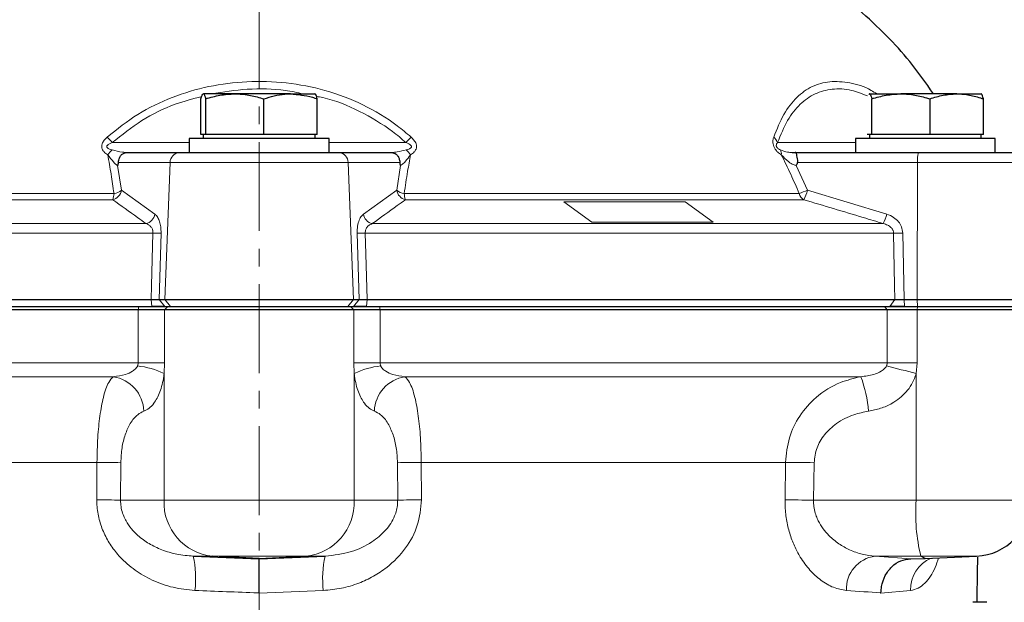
# Model space of a CAD drawing. Units: millimetres. Extents: x 376 to 12135, y -2247 to 7239.
# Drawn here: x 6866 to 7007, y 1047 to 1131 of the extents above; entities that cross this region are included whole.
import ezdxf

# ---------------------------------------------------------------- set-up
doc = ezdxf.new("R2010")
doc.units = ezdxf.units.MM
doc.header["$PDSIZE"] = -1
doc.linetypes.add('CENTERX2', pattern=[20.32, 12.7, -2.54, 2.54, -2.54])
doc.layers.add('FORMAT', color=7, linetype='Continuous', lineweight=30)
doc.styles.add('SLDTEXTSTYLE0', font='TXT', dxfattribs={"width": 0.605})
doc.dimstyles.new('SLDDIMSTYLE0', dxfattribs={"dimtxt": 2.8, "dimasz": 3.302, "dimexe": 0, "dimexo": 0.0625, "dimgap": 0.7, "dimtad": 1, "dimdec": 1, "dimrnd": 1e-09, "dimzin": 12, "dimdsep": 46, "dimtxsty": 'SLDTEXTSTYLE0', "dimsah": 1, "dimcen": 0.09, "dimadec": 0, "dimazin": 3, "dimtfac": 1, "dimtdec": 1, "dimtofl": 0, "dimtmove": 0, "dimatfit": 3, "dimfxl": 1, "dimfrac": 2, "dimtolj": 1, "dimtzin": 12, "dimarcsym": 0})

# ---------------------------------------------------------------- blocks, each defined once
blk = doc.blocks.new('*D183')
at = {"layer": 'Defpoints', "color": 0, "transparency": 16777216}
for p in [(6729.31, 1285.79), (6900.41, 1285.79), (6823.41, 794.79)]:
    blk.add_point(p, dxfattribs=at)
at = {"layer": 'FORMAT', "color": 0, "lineweight": -2, "transparency": 16777216}
for p, q in [((6900.35, 1285.79), (6729.31, 1285.79)), ((6729.31, 824.79), (6729.31, 1255.79)), ((6823.35, 794.79), (6729.31, 794.79))]:
    blk.add_line(p, q, dxfattribs=at)
at = {"layer": 'FORMAT', "color": 0, "transparency": 16777216}
for points in [[(6724.31, 1255.79), (6734.31, 1255.79), (6729.31, 1285.79)], [(6724.31, 824.79), (6734.31, 824.79), (6729.31, 794.79)]]:
    blk.add_solid(points, dxfattribs=at)
at = {"layer": 'FORMAT', "color": 0, "lineweight": -3, "transparency": 16777216, "insert": (6689.31, 1023.36), "char_height": 30, "attachment_point": 2, "rotation": 90, "style": 'SLDTEXTSTYLE0'}
blk.add_mtext('\\A1;491', dxfattribs=at)
blk = doc.blocks.new('*D184')
at = {"layer": 'Defpoints', "color": 0, "transparency": 16777216}
for p in [(7150.91, 1199.49), (6782.72, 1049.86), (7150.91, 700.94)]:
    blk.add_point(p, dxfattribs=at)
at = {"layer": 'FORMAT', "color": 0, "lineweight": -2, "transparency": 16777216}
for p, q in [((7150.91, 1199.43), (7150.91, 700.94)), ((6782.72, 1049.8), (6782.72, 700.94)), ((6812.72, 700.94), (7120.91, 700.94))]:
    blk.add_line(p, q, dxfattribs=at)
at = {"layer": 'FORMAT', "color": 0, "transparency": 16777216}
for points in [[(6812.72, 705.94), (6812.72, 695.94), (6782.72, 700.94)], [(7120.91, 705.94), (7120.91, 695.94), (7150.91, 700.94)]]:
    blk.add_solid(points, dxfattribs=at)
at = {"layer": 'FORMAT', "color": 0, "lineweight": -3, "transparency": 16777216, "insert": (6968.62, 740.94), "char_height": 30, "attachment_point": 2, "style": 'SLDTEXTSTYLE0'}
blk.add_mtext('\\A1;368', dxfattribs=at)

msp = doc.modelspace()

# ---------------------------------------------------------------- linework, layer by layer
at = {"color": 7, "linetype": 'Continuous', "lineweight": 30}
for p, q in [((6896.931, 1119.991), (6892.434, 1119.991)), ((6904.909, 1119.991), (6896.931, 1119.991)), ((6904.909, 1119.991), (6908.399, 1119.991)), ((6987.675, 1119.991), (6987.654, 1119.979)), ((6987.655, 1119.917), (6987.697, 1119.991)), ((6987.697, 1119.991), (6992.193, 1119.991)), ((7000.172, 1119.991), (6992.193, 1119.991)), ((7000.172, 1119.991), (7003.662, 1119.991)), ((7003.697, 1119.979), (7003.675, 1119.991)), ((6892.096, 1114.191), (6892.096, 1119.277)), ((6892.772, 1114.191), (6892.772, 1119.277)), ((6901.089, 1114.191), (6901.089, 1119.277)), ((6908.729, 1114.191), (6908.729, 1119.277)), ((6988.035, 1114.191), (6988.035, 1119.277)), ((6996.352, 1114.191), (6996.352, 1119.277)), ((7003.992, 1114.191), (7003.992, 1119.277)), ((6892.434, 1114.191), (6892.096, 1114.191)), ((6892.412, 1114.191), (6892.412, 1113.591)), ((6892.772, 1114.191), (6892.434, 1114.191)), ((6896.931, 1114.191), (6892.772, 1114.191)), ((6901.089, 1114.191), (6896.931, 1114.191)), ((6904.909, 1114.191), (6901.089, 1114.191)), ((6908.729, 1114.191), (6904.909, 1114.191)), ((6908.412, 1113.591), (6908.412, 1114.191)), ((6987.697, 1114.191), (6987.359, 1114.191)), ((6987.675, 1114.191), (6987.675, 1113.591)), ((6988.035, 1114.191), (6987.697, 1114.191)), ((6992.193, 1114.191), (6988.035, 1114.191)), ((6996.352, 1114.191), (6992.193, 1114.191)), ((7000.172, 1114.191), (6996.352, 1114.191)), ((7003.992, 1114.191), (7000.172, 1114.191)), ((7003.675, 1113.591), (7003.675, 1114.191)), ((6890.412, 1113.591), (6890.412, 1111.591)), ((6910.412, 1113.591), (6890.412, 1113.591)), ((6910.412, 1111.591), (6910.412, 1113.591)), ((6985.675, 1113.591), (6985.675, 1111.591)), ((7005.675, 1113.591), (6985.675, 1113.591)), ((7005.675, 1111.591), (7005.675, 1113.591)), ((6881.438, 1111.591), (6889.037, 1111.591)), ((6889.037, 1111.591), (6911.788, 1111.591)), ((6911.788, 1111.591), (6919.387, 1111.591)), ((6977.091, 1111.591), (6994.686, 1111.591)), ((6994.686, 1111.591), (7008.279, 1111.591)), ((6809.489, 1090.59), (6884.958, 1090.59)), ((6886.109, 1090.59), (6886.913, 1090.59)), ((6886.913, 1090.59), (6913.912, 1090.59)), ((6913.912, 1090.59), (6914.716, 1090.59)), ((6915.867, 1090.59), (6991.336, 1090.59)), ((6992.639, 1090.59), (6994.502, 1090.59)), ((6994.502, 1090.59), (7010.632, 1090.59)), ((6883.125, 1089.091), (6810.595, 1089.091)), ((6810.986, 1089.591), (6883.2, 1089.591)), ((6886.883, 1089.091), (6883.125, 1089.091)), ((6883.2, 1089.591), (6887.334, 1089.591)), ((6913.942, 1089.091), (6886.883, 1089.091)), ((6887.334, 1089.591), (6913.491, 1089.591)), ((6913.491, 1089.591), (6917.625, 1089.591)), ((6917.7, 1089.091), (6913.942, 1089.091)), ((6917.625, 1089.591), (6989.839, 1089.591)), ((6990.23, 1089.091), (6917.7, 1089.091)), ((6989.839, 1089.591), (6994.559, 1089.591)), ((6994.52, 1089.091), (6990.23, 1089.091)), ((7010.675, 1089.091), (6994.52, 1089.091)), ((6994.559, 1089.591), (7010.175, 1089.591)), ((6890.982, 1053.891), (6900.412, 1053.526)), ((6900.412, 1053.571), (6893.752, 1053.891)), ((6900.412, 1053.571), (6907.073, 1053.891)), ((6900.412, 1053.526), (6909.843, 1053.891)), ((6900.412, 1053.526), (6900.412, 1053.571)), ((6993.588, 1053.526), (6995.675, 1053.571)), ((6995.675, 1053.571), (6995.035, 1053.891)), ((6995.675, 1053.571), (7003.024, 1053.891)), ((7004.498, 1047.324), (7002.498, 1047.324))]:
    msp.add_line(p, q, dxfattribs=at)
at = {"color": 8, "linetype": 'Continuous', "lineweight": 0}
for p, q in [((6890.412, 1113.026), (6879.415, 1113.026)), ((6921.41, 1113.026), (6910.412, 1113.026)), ((6985.675, 1113.026), (6974.548, 1113.026)), ((6880.181, 1109.746), (6880.73, 1106.198)), ((6887.684, 1110.157), (6880.28, 1110.157)), ((6887.684, 1110.157), (6886.913, 1090.59)), ((6913.141, 1110.157), (6887.684, 1110.157)), ((6913.141, 1110.157), (6913.912, 1090.59)), ((6920.545, 1110.157), (6913.141, 1110.157)), ((6920.095, 1106.198), (6920.644, 1109.746)), ((6977.23, 1109.746), (6978.813, 1106.198)), ((6994.569, 1110.157), (6977.424, 1110.157)), ((6994.569, 1110.157), (6994.502, 1090.59)), ((7009.777, 1110.157), (6994.569, 1110.157)), ((6823.182, 1105.745), (6879.66, 1105.745)), ((6880.73, 1106.198), (6885.509, 1102.778)), ((6915.316, 1102.778), (6920.095, 1106.198)), ((6921.165, 1105.745), (6977.643, 1105.745)), ((6978.813, 1106.198), (6990.181, 1102.778)), ((6879.481, 1104.854), (6822.513, 1104.854)), ((6978.312, 1104.854), (6921.344, 1104.854)), ((6948.002, 1101.657), (6944.002, 1104.557)), ((6944.002, 1104.557), (6961.323, 1104.557)), ((6961.323, 1104.557), (6965.323, 1101.657)), ((6811.165, 1101.434), (6884.23, 1101.434)), ((6916.595, 1101.434), (6989.66, 1101.434)), ((6965.323, 1101.657), (6948.002, 1101.657)), ((6885.233, 1100.09), (6809.682, 1100.09)), ((6886.387, 1100.09), (6886.109, 1090.59)), ((6914.716, 1090.59), (6914.438, 1100.09)), ((6991.143, 1100.09), (6915.592, 1100.09)), ((6992.448, 1100.09), (6992.639, 1090.59)), ((6885.081, 1089.591), (6884.958, 1090.59)), ((6886.935, 1089.591), (6886.109, 1090.59)), ((6887.739, 1089.591), (6886.913, 1090.59)), ((6913.086, 1089.591), (6913.912, 1090.59)), ((6913.89, 1089.591), (6914.716, 1090.59)), ((6915.744, 1089.591), (6915.867, 1090.59)), ((6991.336, 1090.59), (6990.612, 1089.591)), ((6992.639, 1090.59), (6992.711, 1089.591)), ((6994.502, 1090.59), (6994.574, 1089.591)), ((6883.125, 1089.091), (6883.2, 1089.591)), ((6883.125, 1081.516), (6883.125, 1089.091)), ((6886.883, 1089.091), (6887.334, 1089.591)), ((6886.883, 1089.091), (6886.883, 1081.516)), ((6913.942, 1089.091), (6913.491, 1089.591)), ((6913.942, 1081.516), (6913.942, 1089.091)), ((6917.7, 1089.091), (6917.625, 1089.591)), ((6917.7, 1089.091), (6917.7, 1081.516)), ((6990.23, 1089.091), (6989.839, 1089.591)), ((6990.23, 1081.516), (6990.23, 1089.091)), ((6994.52, 1089.091), (6994.559, 1089.591)), ((6994.52, 1089.091), (6994.52, 1081.516)), ((6883.125, 1081.516), (6810.595, 1081.516)), ((6883.125, 1081.516), (6886.883, 1081.516)), ((6886.883, 1081.516), (6886.818, 1079.988)), ((6914.007, 1079.988), (6913.942, 1081.516)), ((6917.7, 1081.516), (6913.942, 1081.516)), ((6990.23, 1081.516), (6917.7, 1081.516)), ((6990.23, 1081.516), (6994.52, 1081.516)), ((6994.52, 1081.516), (6994.368, 1079.988)), ((6886.818, 1061.884), (6886.818, 1079.988)), ((6914.007, 1061.884), (6914.007, 1079.988)), ((6994.368, 1061.884), (6994.368, 1079.988)), ((6879.557, 1079.546), (6814.357, 1079.546)), ((6986.468, 1079.546), (6921.268, 1079.546)), ((6877.226, 1067.291), (6825.13, 1067.291)), ((6877.195, 1061.951), (6877.226, 1067.291)), ((6880.632, 1067.248), (6880.599, 1061.884)), ((6920.226, 1061.884), (6920.193, 1067.248)), ((6975.695, 1067.291), (6923.599, 1067.291)), ((6923.599, 1067.291), (6923.63, 1061.951)), ((6975.618, 1061.951), (6975.695, 1067.291)), ((6979.786, 1067.248), (6979.708, 1061.884)), ((6880.599, 1061.884), (6886.818, 1061.884)), ((6886.818, 1061.884), (6914.007, 1061.884)), ((6920.226, 1061.884), (6914.007, 1061.884)), ((6979.708, 1061.884), (6994.368, 1061.884)), ((6994.368, 1061.884), (7010.675, 1061.884)), ((6890.982, 1053.891), (6893.752, 1053.891)), ((6893.752, 1053.891), (6907.073, 1053.891)), ((6909.843, 1053.891), (6907.073, 1053.891)), ((6988.505, 1053.891), (6995.035, 1053.891)), ((6988.505, 1053.891), (6993.588, 1053.526)), ((6995.035, 1053.891), (7003.024, 1053.891)), ((6909.594, 1048.987), (6900.412, 1048.615)), ((6993.579, 1048.987), (6989.338, 1048.615))]:
    msp.add_line(p, q, dxfattribs=at)
at = {"color": 8, "linetype": 'Continuous', "lineweight": 0, "flags": 128}
for points in [[(6884.958, 1090.59), (6885.015, 1092.588), (6885.233, 1100.09)], [(6915.592, 1100.09), (6915.679, 1097.094), (6915.867, 1090.59)], [(6991.336, 1090.59), (6991.296, 1092.588), (6991.143, 1100.09)], [(6975.695, 1067.291), (6976.104, 1067.287), (6976.556, 1067.283), (6977.043, 1067.278), (6977.559, 1067.272), (6978.099, 1067.266), (6978.655, 1067.26), (6979.22, 1067.254), (6979.786, 1067.248)], [(6975.618, 1061.951), (6976.028, 1061.945), (6976.479, 1061.938), (6976.966, 1061.93), (6977.482, 1061.921), (6978.022, 1061.912), (6978.578, 1061.903), (6979.142, 1061.894), (6979.708, 1061.884)]]:
    msp.add_lwpolyline(points, dxfattribs=at)
at = {"color": 8, "linetype": 'Continuous', "lineweight": 0}
for centre, radius, start, end in [((6870.427, 1105.377), 11.802, 40.39874, 45.59571), ((6930.398, 1105.377), 11.802, 134.40429, 139.60126), ((6972.806, 1112.389), 1.855, 20.07341, 49.92666), ((6881.763, 1109.228), 3.632, 130.94378, 145.6751), ((6889.109, 1110.168), 1.425, 92.91636, 180.45323), ((6911.716, 1110.168), 1.425, 359.54677, 87.08364), ((6919.062, 1109.228), 3.632, 34.3249, 49.05622), ((6973.906, 1111.452), 1.19, 351.48784, 25.87571), ((6999.159, 1110.503), 4.603, 166.32019, 184.30882), ((6879.094, 1106.467), 1.658, 283.49404, 350.68463), ((6877.095, 1105.799), 2.566, 338.39249, 358.79092), ((6879.334, 1108.004), 2.283, 278.22404, 307.71249), ((6921.731, 1106.467), 1.658, 189.31537, 256.50596), ((6921.491, 1108.004), 2.283, 232.28751, 261.77596), ((6923.73, 1105.799), 2.566, 181.20908, 201.60751), ((6972.837, 1119.885), 14.935, 288.77121, 293.58708), ((6978.977, 1106.05), 1.369, 192.89336, 240.91674), ((6972.334, 1107.849), 6.686, 333.38955, 345.70637), ((6883.87, 1103.057), 1.663, 282.48781, 350.33454), ((6916.955, 1103.057), 1.663, 189.66546, 257.51219), ((6983.896, 1104.441), 6.501, 332.45592, 345.18597), ((6885.81, 1117.939), 17.858, 268.14842, 271.85158), ((6915.015, 1117.939), 17.858, 268.14842, 271.85158), ((6991.796, 1123.324), 23.243, 268.39176, 271.60824), ((6881.957, 1070.23), 10.902, 63.51965, 84.37979), ((6918.868, 1070.23), 10.902, 95.62021, 116.48035), ((6953.492, 929.838), 155.615, 74.77139, 76.38481), ((6878.761, 1074.436), 5.171, 2.04963, 81.15248), ((6922.064, 1074.436), 5.171, 98.84752, 177.95037), ((6968.59, 1073.003), 19.038, 4.87771, 20.10362), ((6876.194, 852.745), 214.549, 88.81479, 89.72435), ((6924.631, 852.745), 214.549, 90.27565, 91.18521), ((6876.162, 923.929), 138.026, 88.15804, 89.57116), ((6894.503, 1061.547), 7.693, 177.49404, 264.39583), ((6906.322, 1061.547), 7.693, 275.60417, 2.50596), ((6924.663, 923.929), 138.026, 90.42884, 91.84196), ((7020.198, 1060.015), 25.897, 175.86157, 193.67714), ((6876.657, 1050.705), 14.675, 353.27889, 12.54142), ((6924.168, 1050.705), 14.675, 167.45858, 186.72111), ((6989.131, 1049.195), 4.738, 97.59369, 182.50866), ((6998.4, 1049.161), 4.824, 112.79997, 182.06003)]:
    msp.add_arc(centre, radius, start, end, dxfattribs=at)
at = {"color": 7, "linetype": 'Continuous', "lineweight": 30}
msp.add_arc((7002.675, 1061.884), 8, 272.5, 0, dxfattribs=at)
for points, knots in [([(6996.843, 1119.991), (6995.747, 1121.563), (6993.704, 1124.491), (6990.064, 1128.459), (6986.06, 1132.182), (6981.312, 1135.965), (6977.779, 1138.338), (6975.912, 1139.591)], [0, 0, 0, 0, 0.19886985, 0.37035788, 0.55807164, 0.76647916, 1, 1, 1, 1]), ([(6892.096, 1119.277), (6892.151, 1119.477), (6892.262, 1119.88), (6892.376, 1119.954), (6892.434, 1119.991)], [0, 0, 0, 0, 0.49545869, 1, 1, 1, 1]), ([(6892.434, 1119.991), (6892.442, 1119.991), (6892.503, 1119.984), (6892.617, 1119.828), (6892.72, 1119.462), (6892.772, 1119.277)], [0, 0, 0, 0, 0.0700855, 0.5307822, 1, 1, 1, 1]), ([(6892.772, 1119.277), (6893.448, 1119.477), (6894.811, 1119.88), (6896.22, 1119.954), (6896.931, 1119.991)], [0, 0, 0, 0, 0.495458, 1, 1, 1, 1]), ([(6896.931, 1119.991), (6897.029, 1119.991), (6897.776, 1119.984), (6899.183, 1119.828), (6900.45, 1119.462), (6901.089, 1119.277)], [0, 0, 0, 0, 0.0700857, 0.5307821, 1, 1, 1, 1]), ([(6901.089, 1119.277), (6902.079, 1119.575), (6903.34, 1119.953), (6904.632, 1119.985), (6904.909, 1119.991)], [0, 0, 0, 0, 0.7856226, 1, 1, 1, 1]), ([(6904.909, 1119.991), (6905.958, 1119.896), (6907.251, 1119.779), (6908.495, 1119.357), (6908.729, 1119.277)], [0, 0, 0, 0, 0.8113042, 1, 1, 1, 1]), ([(6908.729, 1119.277), (6908.674, 1119.477), (6908.563, 1119.88), (6908.449, 1119.954), (6908.391, 1119.991)], [0, 0, 0, 0, 0.49545869, 1, 1, 1, 1]), ([(6987.697, 1119.991), (6987.721, 1119.985), (6987.836, 1119.953), (6987.947, 1119.575), (6988.035, 1119.277)], [0, 0, 0, 0, 0.2143774, 1, 1, 1, 1]), ([(6988.035, 1119.277), (6988.71, 1119.477), (6990.073, 1119.88), (6991.482, 1119.954), (6992.193, 1119.991)], [0, 0, 0, 0, 0.4954577, 1, 1, 1, 1]), ([(6992.193, 1119.991), (6992.292, 1119.991), (6993.038, 1119.984), (6994.446, 1119.828), (6995.713, 1119.462), (6996.352, 1119.277)], [0, 0, 0, 0, 0.0700868, 0.5307828, 1, 1, 1, 1]), ([(6996.352, 1119.277), (6996.972, 1119.477), (6998.224, 1119.88), (6999.519, 1119.954), (7000.172, 1119.991)], [0, 0, 0, 0, 0.4954583, 1, 1, 1, 1]), ([(7000.172, 1119.991), (7000.262, 1119.991), (7000.948, 1119.984), (7002.241, 1119.828), (7003.405, 1119.462), (7003.992, 1119.277)], [0, 0, 0, 0, 0.07008551, 0.53078235, 1, 1, 1, 1]), ([(7003.992, 1119.277), (7003.904, 1119.575), (7003.793, 1119.953), (7003.678, 1119.985), (7003.654, 1119.991)], [0, 0, 0, 0, 0.7856223, 1, 1, 1, 1]), ([(6880.28, 1110.157), (6880.29, 1110.223), (6880.317, 1110.407), (6880.382, 1110.754), (6880.568, 1111.141), (6880.894, 1111.44), (6881.215, 1111.568), (6881.384, 1111.591), (6881.43, 1111.591), (6881.438, 1111.591)], [0, 0, 0, 0, 0.08538837, 0.23730568, 0.46067608, 0.68391696, 0.86950278, 0.97642781, 1, 1, 1, 1]), ([(6919.387, 1111.591), (6919.436, 1111.588), (6919.559, 1111.58), (6919.86, 1111.475), (6920.171, 1111.236), (6920.412, 1110.863), (6920.499, 1110.47), (6920.534, 1110.227), (6920.545, 1110.157)], [0, 0, 0, 0, 0.1143226, 0.2842908, 0.4679428, 0.6876127, 0.9095648, 1, 1, 1, 1]), ([(6976.647, 1111.591), (6976.649, 1111.591), (6976.674, 1111.591), (6976.747, 1111.591), (6976.883, 1111.591), (6977.006, 1111.591), (6977.075, 1111.591), (6977.091, 1111.591)], [0, 0, 0, 0, 0.0155616, 0.1443406, 0.441545, 0.8662424, 1, 1, 1, 1]), ([(6977.424, 1110.157), (6977.436, 1110.223), (6977.467, 1110.407), (6977.399, 1110.754), (6977.315, 1111.141), (6977.266, 1111.44), (6977.235, 1111.568), (6977.157, 1111.591), (6977.101, 1111.591), (6977.091, 1111.591)], [0, 0, 0, 0, 0.0853881, 0.2373064, 0.4606759, 0.6839185, 0.8695037, 0.9764302, 1, 1, 1, 1]), ([(6880.28, 1110.157), (6880.262, 1110.067), (6880.234, 1109.927), (6880.196, 1109.796), (6880.182, 1109.749), (6880.181, 1109.746)], [0, 0, 0, 0, 0.63463027, 0.98034266, 1, 1, 1, 1]), ([(6920.644, 1109.746), (6920.643, 1109.749), (6920.629, 1109.796), (6920.591, 1109.927), (6920.563, 1110.067), (6920.545, 1110.157)], [0, 0, 0, 0, 0.01965734, 0.36536973, 1, 1, 1, 1]), ([(6977.424, 1110.157), (6977.39, 1110.067), (6977.338, 1109.927), (6977.261, 1109.796), (6977.232, 1109.749), (6977.23, 1109.746)], [0, 0, 0, 0, 0.6346346, 0.9803481, 1, 1, 1, 1]), ([(6884.958, 1090.59), (6885.08, 1090.592), (6885.323, 1090.595), (6885.647, 1090.596), (6885.924, 1090.595), (6886.047, 1090.592), (6886.109, 1090.59)], [0, 0, 0, 0, 0.2525918, 0.4998658, 0.7472531, 1, 1, 1, 1]), ([(6914.716, 1090.59), (6914.778, 1090.592), (6914.901, 1090.595), (6915.178, 1090.596), (6915.501, 1090.595), (6915.744, 1090.592), (6915.867, 1090.59)], [0, 0, 0, 0, 0.2525917, 0.4998643, 0.7472555, 1, 1, 1, 1]), ([(6991.336, 1090.59), (6991.42, 1090.592), (6991.586, 1090.595), (6991.909, 1090.596), (6992.265, 1090.595), (6992.514, 1090.592), (6992.639, 1090.59)], [0, 0, 0, 0, 0.2525922, 0.4998677, 0.7472554, 1, 1, 1, 1]), ([(6886.935, 1089.591), (6886.836, 1089.591), (6886.639, 1089.591), (6886.191, 1089.591), (6885.667, 1089.591), (6885.276, 1089.591), (6885.081, 1089.591)], [0, 0, 0, 0, 0.2499459, 0.500135, 0.7503861, 1, 1, 1, 1]), ([(6915.744, 1089.591), (6915.549, 1089.591), (6915.157, 1089.591), (6914.633, 1089.591), (6914.186, 1089.591), (6913.989, 1089.591), (6913.89, 1089.591)], [0, 0, 0, 0, 0.2499439, 0.5001342, 0.7503871, 1, 1, 1, 1]), ([(6992.711, 1089.591), (6992.511, 1089.591), (6992.111, 1089.591), (6991.535, 1089.591), (6991.012, 1089.591), (6990.745, 1089.591), (6990.612, 1089.591)], [0, 0, 0, 0, 0.24994599, 0.50013444, 0.75038695, 1, 1, 1, 1]), ([(6900.412, 1048.615), (6900.412, 1048.631), (6900.412, 1048.94), (6900.412, 1049.807), (6900.412, 1051.151), (6900.412, 1052.44), (6900.412, 1053.329), (6900.412, 1053.46), (6900.412, 1053.526)], [0, 0, 0, 0, 0.0064292, 0.12122708, 0.34108855, 0.56077815, 0.78038764, 1, 1, 1, 1]), ([(6989.338, 1048.615), (6989.339, 1048.631), (6989.344, 1048.94), (6989.432, 1049.807), (6989.884, 1051.151), (6990.849, 1052.44), (6992.131, 1053.329), (6993.102, 1053.46), (6993.588, 1053.526)], [0, 0, 0, 0, 0.00642921, 0.121227, 0.34108868, 0.56077742, 0.78038757, 1, 1, 1, 1]), ([(7003.071, 1047.324), (7003.074, 1047.48), (7003.116, 1049.615), (7003.151, 1051.75), (7003.184, 1053.73)], [0, 0, 0, 0, 0.0730262, 1, 1, 1, 1])]:
    msp.add_open_spline(points, degree=3, knots=knots, dxfattribs=at)
at = {"color": 8, "linetype": 'Continuous', "lineweight": 0}
for points, knots in [([(6878.686, 1113.809), (6880.112, 1114.945), (6882.966, 1117.218), (6887.926, 1119.615), (6893.199, 1121.162), (6898.711, 1121.861), (6904.319, 1121.688), (6909.937, 1120.623), (6915.312, 1118.572), (6919.372, 1116.145), (6921.488, 1114.359), (6922.139, 1113.809)], [0, 0, 0, 0, 0.1162947, 0.2325756, 0.3479014, 0.4632669, 0.5819328, 0.700573, 0.8230674, 0.9455274, 1, 1, 1, 1]), ([(6974, 1113.809), (6974.463, 1114.945), (6975.389, 1117.218), (6977.247, 1119.616), (6979.456, 1121.159), (6982.004, 1121.873), (6984.864, 1121.64), (6987.163, 1121.02), (6988.47, 1120.16), (6988.727, 1119.991)], [0, 0, 0, 0, 0.1594074, 0.3187959, 0.4768751, 0.6350089, 0.7976665, 0.960289, 1, 1, 1, 1]), ([(6892.201, 1119.605), (6890.922, 1119.272), (6887.927, 1118.491), (6883.549, 1116.305), (6880.793, 1114.119), (6879.415, 1113.026)], [0, 0, 0, 0, 0.2712774, 0.6356392, 1, 1, 1, 1]), ([(6906.709, 1119.991), (6905.867, 1120.171), (6903.249, 1120.729), (6898.794, 1120.796), (6895.296, 1120.255), (6893.593, 1119.991)], [0, 0, 0, 0, 0.1956778, 0.6083744, 1, 1, 1, 1]), ([(6921.41, 1113.026), (6920.781, 1113.559), (6918.742, 1115.291), (6914.803, 1117.571), (6911.062, 1119.187), (6908.919, 1119.572), (6908.617, 1119.627)], [0, 0, 0, 0, 0.170581, 0.5538186, 0.937221, 1, 1, 1, 1]), ([(6987.415, 1119.69), (6986.651, 1119.993), (6984.894, 1120.69), (6982.357, 1120.765), (6979.881, 1120.117), (6977.729, 1118.625), (6975.907, 1116.321), (6975.001, 1114.124), (6974.548, 1113.026)], [0, 0, 0, 0, 0.1356521, 0.3121115, 0.4835729, 0.6549665, 0.8274835, 1, 1, 1, 1]), ([(6878.764, 1111.276), (6878.574, 1111.399), (6878.25, 1111.61), (6877.962, 1112.034), (6877.875, 1112.448), (6877.963, 1112.908), (6878.242, 1113.382), (6878.538, 1113.667), (6878.686, 1113.809)], [0, 0, 0, 0, 0.2172626, 0.3709744, 0.5003285, 0.6294954, 0.8156306, 1, 1, 1, 1]), ([(6922.139, 1113.809), (6922.287, 1113.667), (6922.583, 1113.382), (6922.862, 1112.908), (6922.95, 1112.448), (6922.863, 1112.034), (6922.575, 1111.61), (6922.251, 1111.399), (6922.061, 1111.276)], [0, 0, 0, 0, 0.1843694, 0.3705046, 0.4996715, 0.6290256, 0.7827374, 1, 1, 1, 1]), ([(6975.083, 1111.276), (6974.904, 1111.399), (6974.599, 1111.61), (6974.23, 1112.034), (6974.003, 1112.448), (6973.876, 1112.908), (6973.874, 1113.382), (6973.958, 1113.667), (6974, 1113.809)], [0, 0, 0, 0, 0.21726308, 0.37097403, 0.500328, 0.62949542, 0.81563, 1, 1, 1, 1]), ([(6879.415, 1113.026), (6879.277, 1112.969), (6879.023, 1112.865), (6878.756, 1112.696), (6878.649, 1112.547), (6878.623, 1112.464), (6878.632, 1112.379), (6878.674, 1112.307), (6878.762, 1112.22), (6878.987, 1112.085), (6879.219, 1112.019), (6879.383, 1111.972)], [0, 0, 0, 0, 0.2253791, 0.4137922, 0.4694462, 0.5133624, 0.5536265, 0.6061973, 0.6430736, 0.7466626, 1, 1, 1, 1]), ([(6921.442, 1111.972), (6921.607, 1112.019), (6921.82, 1112.08), (6922.046, 1112.209), (6922.137, 1112.288), (6922.189, 1112.371), (6922.199, 1112.428), (6922.195, 1112.488), (6922.175, 1112.551), (6922.065, 1112.697), (6921.802, 1112.866), (6921.548, 1112.969), (6921.41, 1113.026)], [0, 0, 0, 0, 0.2533093, 0.3282179, 0.3938159, 0.4376596, 0.4818505, 0.4867147, 0.5359676, 0.5862536, 0.7746459, 1, 1, 1, 1]), ([(6974.548, 1113.026), (6974.503, 1112.969), (6974.421, 1112.865), (6974.36, 1112.696), (6974.369, 1112.547), (6974.391, 1112.464), (6974.431, 1112.379), (6974.482, 1112.307), (6974.563, 1112.22), (6974.732, 1112.085), (6974.875, 1112.019), (6974.977, 1111.972)], [0, 0, 0, 0, 0.2253791, 0.4137924, 0.4694456, 0.5133632, 0.553627, 0.6061974, 0.6430751, 0.7466613, 1, 1, 1, 1]), ([(6879.66, 1105.745), (6879.525, 1106.661), (6879.251, 1108.529), (6878.928, 1110.349), (6878.764, 1111.276)], [0, 0, 0, 0, 0.4908527, 1, 1, 1, 1]), ([(6880.181, 1109.746), (6880.112, 1109.781), (6879.926, 1109.874), (6879.436, 1110.389), (6879.034, 1110.92), (6878.764, 1111.276)], [0, 0, 0, 0, 0.1633865, 0.4380432, 1, 1, 1, 1]), ([(6879.383, 1111.972), (6879.881, 1111.847), (6880.645, 1111.656), (6881.355, 1111.608), (6881.602, 1111.591)], [0, 0, 0, 0, 0.6526967, 1, 1, 1, 1]), ([(6919.223, 1111.591), (6919.274, 1111.592), (6919.57, 1111.598), (6920.314, 1111.699), (6921.014, 1111.868), (6921.442, 1111.972)], [0, 0, 0, 0, 0.0743685, 0.4338696, 1, 1, 1, 1]), ([(6922.061, 1111.276), (6921.827, 1110.967), (6921.446, 1110.464), (6920.954, 1109.917), (6920.733, 1109.795), (6920.644, 1109.746)], [0, 0, 0, 0, 0.4885456, 0.7934271, 1, 1, 1, 1]), ([(6922.061, 1111.276), (6921.921, 1110.489), (6921.597, 1108.67), (6921.321, 1106.804), (6921.165, 1105.745)], [0, 0, 0, 0, 0.43274837, 1, 1, 1, 1]), ([(6974.977, 1111.972), (6975.289, 1111.847), (6975.767, 1111.656), (6976.42, 1111.608), (6976.647, 1111.591)], [0, 0, 0, 0, 0.6526964, 1, 1, 1, 1]), ([(6977.643, 1105.745), (6977.249, 1106.661), (6976.446, 1108.529), (6975.543, 1110.349), (6975.083, 1111.276)], [0, 0, 0, 0, 0.4908531, 1, 1, 1, 1]), ([(6977.23, 1109.746), (6977.085, 1109.781), (6976.697, 1109.874), (6975.938, 1110.389), (6975.426, 1110.92), (6975.083, 1111.276)], [0, 0, 0, 0, 0.16338738, 0.43804493, 1, 1, 1, 1]), ([(6884.23, 1101.434), (6883.831, 1101.726), (6882.251, 1102.884), (6880.666, 1104.011), (6879.481, 1104.854)], [0, 0, 0, 0, 0.2520976, 1, 1, 1, 1]), ([(6921.344, 1104.854), (6920.945, 1104.571), (6919.359, 1103.451), (6917.778, 1102.297), (6916.595, 1101.434)], [0, 0, 0, 0, 0.2520979, 1, 1, 1, 1]), ([(6989.66, 1101.434), (6988.708, 1101.726), (6984.931, 1102.884), (6981.144, 1104.011), (6978.312, 1104.854)], [0, 0, 0, 0, 0.2520983, 1, 1, 1, 1]), ([(6885.509, 1102.778), (6885.649, 1102.646), (6885.909, 1102.401), (6886.194, 1101.745), (6886.373, 1100.97), (6886.382, 1100.384), (6886.387, 1100.09)], [0, 0, 0, 0, 0.2869251, 0.5326189, 0.7660655, 1, 1, 1, 1]), ([(6914.438, 1100.09), (6914.438, 1100.26), (6914.437, 1100.771), (6914.569, 1101.561), (6914.872, 1102.348), (6915.16, 1102.627), (6915.316, 1102.778)], [0, 0, 0, 0, 0.13559311, 0.4084739, 0.67997348, 1, 1, 1, 1]), ([(6990.181, 1102.778), (6990.517, 1102.646), (6991.14, 1102.401), (6991.856, 1101.745), (6992.339, 1100.97), (6992.412, 1100.384), (6992.448, 1100.09)], [0, 0, 0, 0, 0.2869244, 0.5326185, 0.7660659, 1, 1, 1, 1]), ([(6885.233, 1100.09), (6885.23, 1100.21), (6885.226, 1100.359), (6885.15, 1100.64), (6884.996, 1100.936), (6884.666, 1101.256), (6884.386, 1101.37), (6884.23, 1101.434)], [0, 0, 0, 0, 0.1644764, 0.2044339, 0.4233017, 0.6774321, 1, 1, 1, 1]), ([(6916.595, 1101.434), (6916.422, 1101.362), (6916.115, 1101.234), (6915.793, 1100.885), (6915.651, 1100.572), (6915.593, 1100.322), (6915.593, 1100.175), (6915.592, 1100.09)], [0, 0, 0, 0, 0.357894, 0.6334281, 0.7980781, 0.8828211, 1, 1, 1, 1]), ([(6991.143, 1100.09), (6991.13, 1100.21), (6991.114, 1100.359), (6990.987, 1100.64), (6990.752, 1100.936), (6990.272, 1101.256), (6989.88, 1101.37), (6989.66, 1101.434)], [0, 0, 0, 0, 0.1644764, 0.2044342, 0.423301, 0.6774322, 1, 1, 1, 1]), ([(6883.024, 1081.08), (6883.061, 1081.174), (6883.116, 1081.314), (6883.123, 1081.466), (6883.125, 1081.516)], [0, 0, 0, 0, 0.6720198, 1, 1, 1, 1]), ([(6917.7, 1081.516), (6917.709, 1081.414), (6917.723, 1081.261), (6917.781, 1081.125), (6917.801, 1081.08)], [0, 0, 0, 0, 0.6709961, 1, 1, 1, 1]), ([(6990.124, 1081.08), (6990.163, 1081.174), (6990.221, 1081.314), (6990.228, 1081.466), (6990.23, 1081.516)], [0, 0, 0, 0, 0.6720206, 1, 1, 1, 1]), ([(6879.557, 1079.546), (6880.143, 1079.62), (6881.091, 1079.74), (6882.177, 1080.2), (6882.721, 1080.628), (6882.94, 1080.911), (6883.006, 1081.043), (6883.024, 1081.08)], [0, 0, 0, 0, 0.4623471, 0.7478176, 0.897632, 0.9718552, 1, 1, 1, 1]), ([(6886.818, 1079.988), (6886.802, 1079.862), (6886.684, 1078.902), (6886.259, 1077.259), (6885.472, 1075.808), (6884.673, 1074.964), (6884.177, 1074.736), (6883.929, 1074.621)], [0, 0, 0, 0, 0.0431879, 0.3274479, 0.6099684, 0.8048832, 1, 1, 1, 1]), ([(6916.896, 1074.621), (6916.648, 1074.736), (6916.152, 1074.964), (6915.353, 1075.808), (6914.566, 1077.259), (6914.141, 1078.902), (6914.023, 1079.862), (6914.007, 1079.988)], [0, 0, 0, 0, 0.1951168, 0.3900316, 0.6725521, 0.9568121, 1, 1, 1, 1]), ([(6917.801, 1081.08), (6917.819, 1081.043), (6917.938, 1080.806), (6918.191, 1080.554), (6918.744, 1080.16), (6919.735, 1079.739), (6920.682, 1079.62), (6921.268, 1079.546)], [0, 0, 0, 0, 0.02815504, 0.18309085, 0.2519107, 0.53748492, 1, 1, 1, 1]), ([(6986.468, 1079.546), (6987.085, 1079.62), (6988.083, 1079.74), (6989.228, 1080.2), (6989.803, 1080.628), (6990.035, 1080.911), (6990.105, 1081.043), (6990.124, 1081.08)], [0, 0, 0, 0, 0.4623472, 0.7478169, 0.8976313, 0.971855, 1, 1, 1, 1]), ([(6994.368, 1079.988), (6994.331, 1079.862), (6994.053, 1078.902), (6993.051, 1077.259), (6991.196, 1075.808), (6989.312, 1074.964), (6988.144, 1074.736), (6987.559, 1074.621)], [0, 0, 0, 0, 0.043188, 0.3274482, 0.6099682, 0.8048831, 1, 1, 1, 1]), ([(6877.226, 1067.291), (6877.25, 1068.489), (6877.296, 1070.846), (6877.626, 1074.066), (6878.147, 1076.84), (6878.813, 1078.763), (6879.334, 1079.311), (6879.557, 1079.546)], [0, 0, 0, 0, 0.1980757, 0.390014, 0.5903401, 0.824281, 1, 1, 1, 1]), ([(6921.268, 1079.546), (6921.491, 1079.311), (6922.012, 1078.763), (6922.678, 1076.84), (6923.199, 1074.066), (6923.529, 1070.846), (6923.575, 1068.489), (6923.599, 1067.291)], [0, 0, 0, 0, 0.175719, 0.4096599, 0.609986, 0.8019243, 1, 1, 1, 1]), ([(6975.695, 1067.291), (6975.81, 1068.489), (6976.036, 1070.846), (6977.639, 1074.066), (6980.106, 1076.84), (6983.177, 1078.763), (6985.481, 1079.311), (6986.468, 1079.546)], [0, 0, 0, 0, 0.1980758, 0.3900141, 0.59034, 0.8242812, 1, 1, 1, 1]), ([(6883.929, 1074.621), (6883.632, 1074.481), (6882.943, 1074.155), (6882.011, 1073.018), (6881.248, 1071.357), (6880.742, 1069.417), (6880.669, 1067.972), (6880.632, 1067.248)], [0, 0, 0, 0, 0.1849973, 0.4274011, 0.628316, 0.8138262, 1, 1, 1, 1]), ([(6920.193, 1067.248), (6920.156, 1067.972), (6920.083, 1069.417), (6919.577, 1071.357), (6918.814, 1073.018), (6917.881, 1074.155), (6917.193, 1074.481), (6916.896, 1074.621)], [0, 0, 0, 0, 0.1861738, 0.371684, 0.5725989, 0.8150027, 1, 1, 1, 1]), ([(6987.559, 1074.621), (6986.857, 1074.481), (6985.235, 1074.155), (6983.037, 1073.018), (6981.238, 1071.357), (6980.045, 1069.417), (6979.873, 1067.972), (6979.786, 1067.248)], [0, 0, 0, 0, 0.1849976, 0.4274013, 0.6283159, 0.8138264, 1, 1, 1, 1]), ([(6891.231, 1048.987), (6890.178, 1049.092), (6888.073, 1049.301), (6885.176, 1050.347), (6882.624, 1051.827), (6880.668, 1053.524), (6879.215, 1055.334), (6878.182, 1057.139), (6877.484, 1059.117), (6877.212, 1060.757), (6877.199, 1061.705), (6877.195, 1061.951)], [0, 0, 0, 0, 0.15031493, 0.30064981, 0.43577401, 0.57078532, 0.66843802, 0.76602219, 0.86555671, 0.96503319, 1, 1, 1, 1]), ([(6880.599, 1061.884), (6880.601, 1061.732), (6880.611, 1060.955), (6880.874, 1059.928), (6881.655, 1058.32), (6882.864, 1056.911), (6884.669, 1055.624), (6886.546, 1054.726), (6888.663, 1054.084), (6890.202, 1053.956), (6890.982, 1053.891)], [0, 0, 0, 0, 0.03036835, 0.15496687, 0.20692685, 0.39390288, 0.53237325, 0.67499886, 0.83541724, 1, 1, 1, 1]), ([(6923.63, 1061.951), (6923.514, 1060.711), (6923.285, 1058.246), (6921.44, 1054.891), (6919.142, 1052.528), (6916.783, 1050.962), (6914.605, 1049.945), (6912.195, 1049.217), (6910.461, 1049.064), (6909.594, 1048.987)], [0, 0, 0, 0, 0.1751482, 0.3482079, 0.5327466, 0.6424498, 0.7521834, 0.8760995, 1, 1, 1, 1]), ([(6909.843, 1053.891), (6911.108, 1054.035), (6913.468, 1054.302), (6916.41, 1055.701), (6918.545, 1057.456), (6919.802, 1059.377), (6920.209, 1060.93), (6920.223, 1061.701), (6920.226, 1061.884)], [0, 0, 0, 0, 0.2675776, 0.4995203, 0.6847347, 0.84601, 0.9634726, 1, 1, 1, 1]), ([(6984.397, 1048.987), (6983.782, 1049.092), (6982.551, 1049.301), (6980.773, 1050.347), (6979.158, 1051.827), (6977.887, 1053.524), (6976.929, 1055.334), (6976.244, 1057.139), (6975.786, 1059.117), (6975.615, 1060.757), (6975.618, 1061.705), (6975.618, 1061.951)], [0, 0, 0, 0, 0.150315, 0.3006498, 0.4357738, 0.5707853, 0.6684381, 0.7660222, 0.8655567, 0.9650332, 1, 1, 1, 1]), ([(6979.708, 1061.884), (6979.708, 1061.732), (6979.704, 1060.955), (6979.932, 1059.928), (6980.628, 1058.32), (6981.716, 1056.904), (6983.298, 1055.618), (6984.913, 1054.719), (6986.669, 1054.082), (6987.893, 1053.955), (6988.505, 1053.891)], [0, 0, 0, 0, 0.0303681, 0.1549657, 0.2069254, 0.3938996, 0.5343306, 0.6749993, 0.8374979, 1, 1, 1, 1]), ([(6997.566, 1053.653), (6997.421, 1053.176), (6997.1, 1052.123), (6996.424, 1050.974), (6995.611, 1049.941), (6994.663, 1049.218), (6993.94, 1049.064), (6993.579, 1048.987)], [0, 0, 0, 0, 0.162575, 0.3591883, 0.5558561, 0.7779421, 1, 1, 1, 1]), ([(6900.412, 1048.615), (6900.35, 1048.617), (6897.286, 1048.744), (6894.227, 1048.867), (6891.231, 1048.987)], [0, 0, 0, 0, 0.0205098, 1, 1, 1, 1]), ([(6989.338, 1048.615), (6989.307, 1048.617), (6987.776, 1048.744), (6986.069, 1048.867), (6984.397, 1048.987)], [0, 0, 0, 0, 0.0205101, 1, 1, 1, 1])]:
    msp.add_open_spline(points, degree=3, knots=knots, dxfattribs=at)
at = {"layer": 'FORMAT', "color": 7, "linetype": 'CENTERX2', "lineweight": 0}
msp.add_line((6900.412, 795.591), (6900.412, 1294.572), dxfattribs=at)

# ---------------------------------------------------------------- dimensions: what is measured, and where the dimension line sits
at = {"layer": 'FORMAT', "color": 7, "lineweight": -3}
dim = msp.add_linear_dim(base=(6729.309, 1285.791), p1=(6823.412, 794.788), p2=(6900.412, 1285.791), angle=90, dimstyle='SLDDIMSTYLE0', override={"dimtxt": 30, "dimasz": 30, "dimgap": 10}, dxfattribs=at)
dim.commit()
dim.dimension.update_dxf_attribs({"geometry": '*D183', "text_midpoint": (6729.309, 1023.359), "dimtype": 160})
dim = msp.add_linear_dim(base=(7150.912, 700.942), p1=(6782.721, 1049.858), p2=(7150.912, 1199.491), dimstyle='SLDDIMSTYLE0', override={"dimtxt": 30, "dimasz": 30, "dimgap": 10, "dimdec": 0}, dxfattribs=at)
dim.commit()
dim.dimension.update_dxf_attribs({"geometry": '*D184', "text_midpoint": (6968.618, 700.942), "dimtype": 160})

doc.saveas('drawing.dxf')
